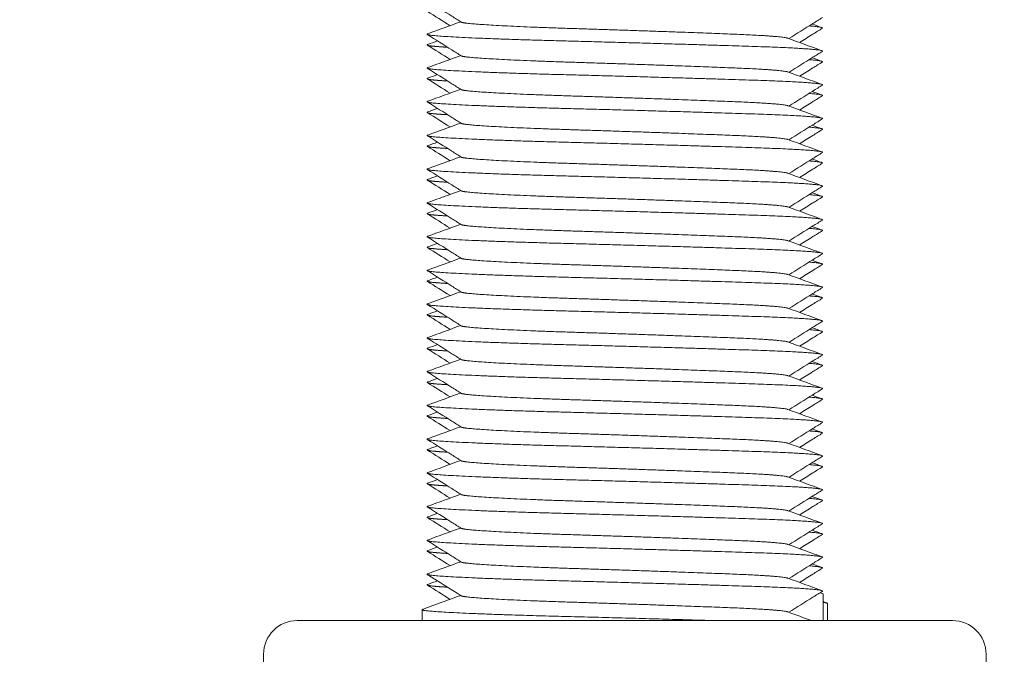
# Model space of a CAD drawing. Units: millimetres. Extents: x -427 to 2732, y -1958 to 564.
# Drawn here: x 2674 to 2703, y -672 to -653 of the extents above; entities that cross this region are included whole.
import ezdxf

# ---------------------------------------------------------------- set-up
doc = ezdxf.new("R2010")
doc.units = ezdxf.units.MM
doc.styles.get("Standard").update_dxf_attribs({"font": 'arial.ttf'})
doc.dimstyles.new('ISO-25', dxfattribs={"dimtxt": 2.5, "dimasz": 2.5, "dimexe": 1.25, "dimexo": 0.625, "dimtad": 1, "dimtxsty": 'Standard', "dimcen": 2.5, "dimadec": 0, "dimazin": 0, "dimtfac": 1, "dimtmove": 0, "dimatfit": 3, "dimfxl": 1, "dimarcsym": 0})

# ---------------------------------------------------------------- blocks, each defined once
blk = doc.blocks.new('A$C5DFF6123')
at = {"color": 0, "linetype": 'Continuous', "lineweight": 0, "extrusion": (1.22465e-16, 1, 2.22045e-16)}
for p, q in [((269.282, -598.325), (269.372, -598.359)), ((269.372, -598.359), (269.372, -599.15)), ((269.5, -598.643), (269.5, -599.15)), ((257.5, -598.828), (257.5, -599.15)), ((253.799, -599.15), (259.943, -599.15)), ((259.943, -599.15), (269.644, -599.15)), ((269.644, -599.15), (273.201, -599.15)), ((252.799, -600.15), (252.799, -607.15)), ((274.201, -600.15), (274.201, -607.15))]:
    blk.add_line(p, q, dxfattribs=at)
at = {"color": 0, "linetype": 'Continuous', "lineweight": 0, "extrusion": (2.71926e-32, 2.22045e-16, -1)}
for centre, start, end in [((-253.799, -600.15), 0, 90), ((-273.201, -600.15), 90, 180)]:
    blk.add_arc(centre, 1, start, end, dxfattribs=at)
at = {"color": 0, "linetype": 'Continuous', "lineweight": 0}
for points, knots in [([(258.656, -581.417), (258.564, -581.358), (258.471, -581.3), (258.135, -581.088), (257.892, -580.935), (257.649, -580.782)], [0, 0, 0, 0, 0.328721, 0.328721, 1.190828, 1.190828, 1.190828, 1.190828]), ([(269.351, -581.282), (269.258, -581.34), (269.165, -581.399), (268.836, -581.607), (268.598, -581.756), (268.361, -581.906)], [0, 0, 0, 0, 0.328797, 0.328797, 1.169995, 1.169995, 1.169995, 1.169995]), ([(258.656, -582.417), (258.564, -582.358), (258.471, -582.3), (258.135, -582.088), (257.892, -581.935), (257.649, -581.782)], [0, 0, 0, 0, 0.328721, 0.328721, 1.190828, 1.190828, 1.190828, 1.190828]), ([(269.35, -581.598), (269.258, -581.656), (269.165, -581.715), (268.941, -581.856), (268.81, -581.939), (268.678, -582.022)], [0, 0, 0, 0, 0.3288492, 0.3288492, 0.7946511, 0.7946511, 0.7946511, 0.7946511]), ([(269.351, -582.282), (269.258, -582.34), (269.165, -582.399), (268.836, -582.607), (268.598, -582.756), (268.361, -582.906)], [0, 0, 0, 0, 0.328797, 0.328797, 1.169995, 1.169995, 1.169995, 1.169995]), ([(269.35, -582.598), (269.258, -582.656), (269.165, -582.715), (268.941, -582.856), (268.81, -582.939), (268.678, -583.022)], [0, 0, 0, 0, 0.3288492, 0.3288492, 0.7946511, 0.7946511, 0.7946511, 0.7946511]), ([(258.656, -583.417), (258.564, -583.358), (258.471, -583.3), (258.135, -583.088), (257.892, -582.935), (257.649, -582.782)], [0, 0, 0, 0, 0.328721, 0.328721, 1.190828, 1.190828, 1.190828, 1.190828]), ([(269.351, -583.282), (269.258, -583.34), (269.165, -583.399), (268.836, -583.607), (268.598, -583.756), (268.361, -583.906)], [0, 0, 0, 0, 0.328797, 0.328797, 1.169995, 1.169995, 1.169995, 1.169995]), ([(258.656, -584.417), (258.564, -584.358), (258.471, -584.3), (258.135, -584.088), (257.892, -583.935), (257.649, -583.782)], [0, 0, 0, 0, 0.328721, 0.328721, 1.190828, 1.190828, 1.190828, 1.190828]), ([(269.35, -583.598), (269.258, -583.656), (269.165, -583.715), (268.941, -583.856), (268.81, -583.939), (268.678, -584.022)], [0, 0, 0, 0, 0.3288492, 0.3288492, 0.7946511, 0.7946511, 0.7946511, 0.7946511]), ([(269.351, -584.282), (269.258, -584.34), (269.165, -584.399), (268.836, -584.607), (268.598, -584.756), (268.361, -584.906)], [0, 0, 0, 0, 0.328797, 0.328797, 1.169995, 1.169995, 1.169995, 1.169995]), ([(269.35, -584.598), (269.258, -584.656), (269.165, -584.715), (268.941, -584.856), (268.81, -584.939), (268.678, -585.022)], [0, 0, 0, 0, 0.3288492, 0.3288492, 0.7946511, 0.7946511, 0.7946511, 0.7946511]), ([(258.656, -585.417), (258.564, -585.358), (258.471, -585.3), (258.135, -585.088), (257.892, -584.935), (257.649, -584.782)], [0, 0, 0, 0, 0.328721, 0.328721, 1.190828, 1.190828, 1.190828, 1.190828]), ([(269.351, -585.282), (269.258, -585.34), (269.165, -585.399), (268.836, -585.607), (268.598, -585.756), (268.361, -585.906)], [0, 0, 0, 0, 0.328797, 0.328797, 1.169995, 1.169995, 1.169995, 1.169995]), ([(269.35, -585.598), (269.258, -585.656), (269.165, -585.715), (268.941, -585.856), (268.81, -585.939), (268.678, -586.022)], [0, 0, 0, 0, 0.3288492, 0.3288492, 0.7946511, 0.7946511, 0.7946511, 0.7946511]), ([(258.656, -586.417), (258.564, -586.358), (258.471, -586.3), (258.135, -586.088), (257.892, -585.935), (257.649, -585.782)], [0, 0, 0, 0, 0.328721, 0.328721, 1.190828, 1.190828, 1.190828, 1.190828]), ([(269.351, -586.282), (269.258, -586.34), (269.165, -586.399), (268.836, -586.607), (268.598, -586.756), (268.361, -586.906)], [0, 0, 0, 0, 0.328797, 0.328797, 1.169995, 1.169995, 1.169995, 1.169995]), ([(258.656, -587.417), (258.564, -587.358), (258.471, -587.3), (258.135, -587.088), (257.892, -586.935), (257.649, -586.782)], [0, 0, 0, 0, 0.328721, 0.328721, 1.190828, 1.190828, 1.190828, 1.190828]), ([(269.35, -586.598), (269.258, -586.656), (269.165, -586.715), (268.941, -586.856), (268.81, -586.939), (268.678, -587.022)], [0, 0, 0, 0, 0.3288492, 0.3288492, 0.7946511, 0.7946511, 0.7946511, 0.7946511]), ([(269.351, -587.282), (269.258, -587.34), (269.165, -587.399), (268.836, -587.607), (268.598, -587.756), (268.361, -587.906)], [0, 0, 0, 0, 0.328797, 0.328797, 1.169995, 1.169995, 1.169995, 1.169995]), ([(269.35, -587.598), (269.258, -587.656), (269.165, -587.715), (268.941, -587.856), (268.81, -587.939), (268.678, -588.022)], [0, 0, 0, 0, 0.3288492, 0.3288492, 0.7946511, 0.7946511, 0.7946511, 0.7946511]), ([(258.656, -588.417), (258.564, -588.358), (258.471, -588.3), (258.135, -588.088), (257.892, -587.935), (257.649, -587.782)], [0, 0, 0, 0, 0.328721, 0.328721, 1.190828, 1.190828, 1.190828, 1.190828]), ([(269.351, -588.282), (269.258, -588.34), (269.165, -588.399), (268.836, -588.607), (268.598, -588.756), (268.361, -588.906)], [0, 0, 0, 0, 0.328797, 0.328797, 1.169995, 1.169995, 1.169995, 1.169995]), ([(258.656, -589.417), (258.564, -589.358), (258.471, -589.3), (258.135, -589.088), (257.892, -588.935), (257.649, -588.782)], [0, 0, 0, 0, 0.328721, 0.328721, 1.190828, 1.190828, 1.190828, 1.190828]), ([(269.35, -588.598), (269.258, -588.656), (269.165, -588.715), (268.941, -588.856), (268.81, -588.939), (268.678, -589.022)], [0, 0, 0, 0, 0.3288492, 0.3288492, 0.7946511, 0.7946511, 0.7946511, 0.7946511]), ([(269.351, -589.282), (269.258, -589.34), (269.165, -589.399), (268.836, -589.607), (268.598, -589.756), (268.361, -589.906)], [0, 0, 0, 0, 0.328797, 0.328797, 1.169995, 1.169995, 1.169995, 1.169995]), ([(269.35, -589.598), (269.258, -589.656), (269.165, -589.715), (268.941, -589.856), (268.81, -589.939), (268.678, -590.022)], [0, 0, 0, 0, 0.3288492, 0.3288492, 0.7946511, 0.7946511, 0.7946511, 0.7946511]), ([(258.656, -590.417), (258.564, -590.358), (258.471, -590.3), (258.135, -590.088), (257.892, -589.935), (257.649, -589.782)], [0, 0, 0, 0, 0.328721, 0.328721, 1.190828, 1.190828, 1.190828, 1.190828]), ([(269.351, -590.282), (269.258, -590.34), (269.165, -590.399), (268.836, -590.607), (268.598, -590.756), (268.361, -590.906)], [0, 0, 0, 0, 0.328797, 0.328797, 1.169995, 1.169995, 1.169995, 1.169995]), ([(258.656, -591.417), (258.564, -591.358), (258.471, -591.3), (258.135, -591.088), (257.892, -590.935), (257.649, -590.782)], [0, 0, 0, 0, 0.328721, 0.328721, 1.190828, 1.190828, 1.190828, 1.190828]), ([(269.35, -590.598), (269.258, -590.656), (269.165, -590.715), (268.941, -590.856), (268.81, -590.939), (268.678, -591.022)], [0, 0, 0, 0, 0.3288492, 0.3288492, 0.7946511, 0.7946511, 0.7946511, 0.7946511]), ([(269.351, -591.282), (269.258, -591.34), (269.165, -591.399), (268.836, -591.607), (268.598, -591.756), (268.361, -591.906)], [0, 0, 0, 0, 0.328797, 0.328797, 1.169995, 1.169995, 1.169995, 1.169995]), ([(269.35, -591.598), (269.258, -591.656), (269.165, -591.715), (268.941, -591.856), (268.81, -591.939), (268.678, -592.022)], [0, 0, 0, 0, 0.3288492, 0.3288492, 0.7946511, 0.7946511, 0.7946511, 0.7946511]), ([(258.656, -592.417), (258.564, -592.358), (258.471, -592.3), (258.135, -592.088), (257.892, -591.935), (257.649, -591.782)], [0, 0, 0, 0, 0.328721, 0.328721, 1.190828, 1.190828, 1.190828, 1.190828]), ([(269.351, -592.282), (269.258, -592.34), (269.165, -592.399), (268.836, -592.607), (268.598, -592.756), (268.361, -592.906)], [0, 0, 0, 0, 0.328797, 0.328797, 1.169995, 1.169995, 1.169995, 1.169995]), ([(269.35, -592.598), (269.258, -592.656), (269.165, -592.715), (268.941, -592.856), (268.81, -592.939), (268.678, -593.022)], [0, 0, 0, 0, 0.3288492, 0.3288492, 0.7946511, 0.7946511, 0.7946511, 0.7946511]), ([(258.656, -593.417), (258.564, -593.358), (258.471, -593.3), (258.135, -593.088), (257.892, -592.935), (257.649, -592.782)], [0, 0, 0, 0, 0.328721, 0.328721, 1.190828, 1.190828, 1.190828, 1.190828]), ([(269.351, -593.282), (269.258, -593.34), (269.165, -593.399), (268.836, -593.607), (268.598, -593.756), (268.361, -593.906)], [0, 0, 0, 0, 0.328797, 0.328797, 1.169995, 1.169995, 1.169995, 1.169995]), ([(258.656, -594.417), (258.564, -594.358), (258.471, -594.3), (258.135, -594.088), (257.892, -593.935), (257.649, -593.782)], [0, 0, 0, 0, 0.328721, 0.328721, 1.190828, 1.190828, 1.190828, 1.190828]), ([(269.35, -593.598), (269.258, -593.656), (269.165, -593.715), (268.941, -593.856), (268.81, -593.939), (268.678, -594.022)], [0, 0, 0, 0, 0.3288492, 0.3288492, 0.7946511, 0.7946511, 0.7946511, 0.7946511]), ([(269.351, -594.282), (269.258, -594.34), (269.165, -594.399), (268.836, -594.607), (268.598, -594.756), (268.361, -594.906)], [0, 0, 0, 0, 0.328797, 0.328797, 1.169995, 1.169995, 1.169995, 1.169995]), ([(269.35, -594.598), (269.258, -594.656), (269.165, -594.715), (268.941, -594.856), (268.81, -594.939), (268.678, -595.022)], [0, 0, 0, 0, 0.3288492, 0.3288492, 0.7946511, 0.7946511, 0.7946511, 0.7946511]), ([(258.656, -595.417), (258.564, -595.358), (258.471, -595.3), (258.135, -595.088), (257.892, -594.935), (257.649, -594.782)], [0, 0, 0, 0, 0.328721, 0.328721, 1.190828, 1.190828, 1.190828, 1.190828]), ([(269.351, -595.282), (269.258, -595.34), (269.165, -595.399), (268.836, -595.607), (268.598, -595.756), (268.361, -595.906)], [0, 0, 0, 0, 0.328797, 0.328797, 1.169995, 1.169995, 1.169995, 1.169995]), ([(258.656, -596.417), (258.564, -596.358), (258.471, -596.3), (258.135, -596.088), (257.892, -595.935), (257.649, -595.782)], [0, 0, 0, 0, 0.328721, 0.328721, 1.190828, 1.190828, 1.190828, 1.190828]), ([(269.35, -595.598), (269.258, -595.656), (269.165, -595.715), (268.941, -595.856), (268.81, -595.939), (268.678, -596.022)], [0, 0, 0, 0, 0.3288492, 0.3288492, 0.7946511, 0.7946511, 0.7946511, 0.7946511]), ([(269.351, -596.282), (269.258, -596.34), (269.165, -596.399), (268.836, -596.607), (268.598, -596.756), (268.361, -596.906)], [0, 0, 0, 0, 0.328797, 0.328797, 1.169995, 1.169995, 1.169995, 1.169995]), ([(269.35, -596.598), (269.258, -596.656), (269.165, -596.715), (268.941, -596.856), (268.81, -596.939), (268.678, -597.022)], [0, 0, 0, 0, 0.3288492, 0.3288492, 0.7946511, 0.7946511, 0.7946511, 0.7946511]), ([(258.656, -597.417), (258.564, -597.358), (258.471, -597.3), (258.135, -597.088), (257.892, -596.935), (257.649, -596.782)], [0, 0, 0, 0, 0.328721, 0.328721, 1.190828, 1.190828, 1.190828, 1.190828]), ([(269.351, -597.282), (269.258, -597.34), (269.165, -597.399), (268.836, -597.607), (268.598, -597.756), (268.361, -597.906)], [0, 0, 0, 0, 0.328797, 0.328797, 1.169995, 1.169995, 1.169995, 1.169995]), ([(269.35, -597.598), (269.258, -597.656), (269.165, -597.715), (268.941, -597.856), (268.81, -597.939), (268.678, -598.022)], [0, 0, 0, 0, 0.3288492, 0.3288492, 0.7946511, 0.7946511, 0.7946511, 0.7946511]), ([(269.351, -598.282), (269.258, -598.34), (269.165, -598.399), (268.836, -598.607), (268.598, -598.756), (268.361, -598.906)], [0, 0, 0, 0, 0.328797, 0.328797, 1.169995, 1.169995, 1.169995, 1.169995])]:
    blk.add_open_spline(points, degree=3, knots=knots, dxfattribs=at)
for points in [[(258.322, -581.522), (258.098, -581.38), (257.874, -581.239), (257.65, -581.098)], [(257.661, -581.763), (257.987, -581.644), (258.313, -581.525), (258.639, -581.406)], [(269.049, -581.472), (269.145, -581.508), (269.242, -581.543), (269.339, -581.578)], [(258.322, -582.522), (258.098, -582.38), (257.874, -582.239), (257.65, -582.098)], [(257.661, -582.078), (257.758, -582.043), (257.855, -582.008), (257.951, -581.972)], [(268.329, -581.894), (268.666, -582.017), (269.003, -582.14), (269.339, -582.263)], [(257.661, -582.763), (257.987, -582.644), (258.313, -582.525), (258.639, -582.406)], [(269.049, -582.472), (269.145, -582.508), (269.242, -582.543), (269.339, -582.578)], [(257.661, -583.078), (257.758, -583.043), (257.855, -583.008), (257.951, -582.972)], [(268.329, -582.894), (268.666, -583.017), (269.003, -583.14), (269.339, -583.263)], [(258.322, -583.522), (258.098, -583.38), (257.874, -583.239), (257.65, -583.098)], [(257.661, -583.763), (257.987, -583.644), (258.313, -583.525), (258.639, -583.406)], [(269.049, -583.472), (269.145, -583.508), (269.242, -583.543), (269.339, -583.578)], [(258.322, -584.522), (258.098, -584.38), (257.874, -584.239), (257.65, -584.098)], [(257.661, -584.078), (257.758, -584.043), (257.855, -584.008), (257.951, -583.972)], [(268.329, -583.894), (268.666, -584.017), (269.003, -584.14), (269.339, -584.263)], [(257.661, -584.763), (257.987, -584.644), (258.313, -584.525), (258.639, -584.406)], [(269.049, -584.472), (269.145, -584.508), (269.242, -584.543), (269.339, -584.578)], [(257.661, -585.078), (257.758, -585.043), (257.855, -585.008), (257.951, -584.972)], [(268.329, -584.894), (268.666, -585.017), (269.003, -585.14), (269.339, -585.263)], [(258.322, -585.522), (258.098, -585.38), (257.874, -585.239), (257.65, -585.098)], [(257.661, -585.763), (257.987, -585.644), (258.313, -585.525), (258.639, -585.406)], [(269.049, -585.472), (269.145, -585.508), (269.242, -585.543), (269.339, -585.578)], [(268.329, -585.894), (268.666, -586.017), (269.003, -586.14), (269.339, -586.263)], [(258.322, -586.522), (258.098, -586.38), (257.874, -586.239), (257.65, -586.098)], [(257.661, -586.078), (257.758, -586.043), (257.855, -586.008), (257.951, -585.972)], [(257.661, -586.763), (257.987, -586.644), (258.313, -586.525), (258.639, -586.406)], [(269.049, -586.472), (269.145, -586.508), (269.242, -586.543), (269.339, -586.578)], [(257.661, -587.078), (257.758, -587.043), (257.855, -587.008), (257.951, -586.972)], [(268.329, -586.894), (268.666, -587.017), (269.003, -587.14), (269.339, -587.263)], [(258.322, -587.522), (258.098, -587.38), (257.874, -587.239), (257.65, -587.098)], [(257.661, -587.763), (257.987, -587.644), (258.313, -587.525), (258.639, -587.406)], [(269.049, -587.472), (269.145, -587.508), (269.242, -587.543), (269.339, -587.578)], [(268.329, -587.894), (268.666, -588.017), (269.003, -588.14), (269.339, -588.263)], [(258.322, -588.522), (258.098, -588.38), (257.874, -588.239), (257.65, -588.098)], [(257.661, -588.078), (257.758, -588.043), (257.855, -588.008), (257.951, -587.972)], [(257.661, -588.763), (257.987, -588.644), (258.313, -588.525), (258.639, -588.406)], [(269.049, -588.472), (269.145, -588.508), (269.242, -588.543), (269.339, -588.578)], [(258.322, -589.522), (258.098, -589.38), (257.874, -589.239), (257.65, -589.098)], [(257.661, -589.078), (257.758, -589.043), (257.855, -589.008), (257.951, -588.972)], [(268.329, -588.894), (268.666, -589.017), (269.003, -589.14), (269.339, -589.263)], [(257.661, -589.763), (257.987, -589.644), (258.313, -589.525), (258.639, -589.406)], [(269.049, -589.472), (269.145, -589.508), (269.242, -589.543), (269.339, -589.578)], [(257.661, -590.078), (257.758, -590.043), (257.855, -590.008), (257.951, -589.972)], [(268.329, -589.894), (268.666, -590.017), (269.003, -590.14), (269.339, -590.263)], [(258.322, -590.522), (258.098, -590.38), (257.874, -590.239), (257.65, -590.098)], [(257.661, -590.763), (257.987, -590.644), (258.313, -590.525), (258.639, -590.406)], [(269.049, -590.472), (269.145, -590.508), (269.242, -590.543), (269.339, -590.578)], [(258.322, -591.522), (258.098, -591.38), (257.874, -591.239), (257.65, -591.098)], [(257.661, -591.078), (257.758, -591.043), (257.855, -591.008), (257.951, -590.972)], [(268.329, -590.894), (268.666, -591.017), (269.003, -591.14), (269.339, -591.263)], [(257.661, -591.763), (257.987, -591.644), (258.313, -591.525), (258.639, -591.406)], [(269.049, -591.472), (269.145, -591.508), (269.242, -591.543), (269.339, -591.578)], [(257.661, -592.078), (257.758, -592.043), (257.855, -592.008), (257.951, -591.972)], [(268.329, -591.894), (268.666, -592.017), (269.003, -592.14), (269.339, -592.263)], [(258.322, -592.522), (258.098, -592.38), (257.874, -592.239), (257.65, -592.098)], [(257.661, -592.763), (257.987, -592.644), (258.313, -592.525), (258.639, -592.406)], [(269.049, -592.472), (269.145, -592.508), (269.242, -592.543), (269.339, -592.578)], [(268.329, -592.894), (268.666, -593.017), (269.003, -593.14), (269.339, -593.263)], [(258.322, -593.522), (258.098, -593.38), (257.874, -593.239), (257.65, -593.098)], [(257.661, -593.078), (257.758, -593.043), (257.855, -593.008), (257.951, -592.972)], [(257.661, -593.763), (257.987, -593.644), (258.313, -593.525), (258.639, -593.406)], [(269.049, -593.472), (269.145, -593.508), (269.242, -593.543), (269.339, -593.578)], [(257.661, -594.078), (257.758, -594.043), (257.855, -594.008), (257.951, -593.972)], [(268.329, -593.894), (268.666, -594.017), (269.003, -594.14), (269.339, -594.263)], [(258.322, -594.522), (258.098, -594.38), (257.874, -594.239), (257.65, -594.098)], [(257.661, -594.763), (257.987, -594.644), (258.313, -594.525), (258.639, -594.406)], [(269.049, -594.472), (269.145, -594.508), (269.242, -594.543), (269.339, -594.578)], [(268.329, -594.894), (268.666, -595.017), (269.003, -595.14), (269.339, -595.263)], [(258.322, -595.522), (258.098, -595.38), (257.874, -595.239), (257.65, -595.098)], [(257.661, -595.078), (257.758, -595.043), (257.855, -595.008), (257.951, -594.972)], [(257.661, -595.763), (257.987, -595.644), (258.313, -595.525), (258.639, -595.406)], [(269.049, -595.472), (269.145, -595.508), (269.242, -595.543), (269.339, -595.578)], [(258.322, -596.522), (258.098, -596.38), (257.874, -596.239), (257.65, -596.098)], [(257.661, -596.078), (257.758, -596.043), (257.855, -596.008), (257.951, -595.972)], [(268.329, -595.894), (268.666, -596.017), (269.003, -596.14), (269.339, -596.263)], [(257.661, -596.763), (257.987, -596.644), (258.313, -596.525), (258.639, -596.406)], [(269.049, -596.472), (269.145, -596.508), (269.242, -596.543), (269.339, -596.578)], [(257.661, -597.078), (257.758, -597.043), (257.855, -597.008), (257.951, -596.972)], [(268.329, -596.894), (268.666, -597.017), (269.003, -597.14), (269.339, -597.263)], [(258.322, -597.522), (258.098, -597.38), (257.874, -597.239), (257.65, -597.098)], [(257.661, -597.763), (257.987, -597.644), (258.313, -597.525), (258.639, -597.406)], [(269.049, -597.472), (269.145, -597.508), (269.242, -597.543), (269.339, -597.578)], [(258.656, -598.417), (258.321, -598.205), (257.985, -597.994), (257.649, -597.782)], [(258.322, -598.522), (258.098, -598.38), (257.874, -598.239), (257.65, -598.098)], [(257.661, -598.078), (257.758, -598.043), (257.855, -598.008), (257.951, -597.972)], [(268.329, -597.894), (268.666, -598.017), (269.003, -598.14), (269.339, -598.263)], [(257.661, -598.763), (257.987, -598.644), (258.313, -598.525), (258.639, -598.406)], [(269.372, -598.59), (269.409, -598.604), (269.446, -598.617), (269.483, -598.631)], [(257.516, -598.816), (257.565, -598.798), (257.613, -598.781), (257.661, -598.763)], [(268.329, -598.894), (268.563, -598.98), (268.796, -599.065), (269.03, -599.15)]]:
    blk.add_open_spline(points, degree=3, dxfattribs=at)
for points, weights, knots in [([(258.656, -581.417), (258.676, -581.429), (258.753, -581.44), (259.328, -581.524), (261.989, -581.607), (264.649, -581.69), (266.735, -581.774), (268.155, -581.83), (268.329, -581.894)], [0.965289264646, 0.97951130113, 1, 0.866025403784, 1, 0.866025403784, 1, 0.904751771721, 0.944935561848], [0.727566349, 0.727566349, 0.727566349, 0.727941176, 0.727941176, 0.730392157, 0.730392157, 0.732843137, 0.732843137, 0.734585643, 0.734585643, 0.734585643]), ([(257.661, -581.763), (257.598, -581.786), (257.769, -581.807), (258.462, -581.89), (261.675, -581.973), (264.888, -582.057), (267.407, -582.14), (269.468, -582.208), (269.351, -582.282)], [0.946706613131, 0.963299961828, 1, 0.866025403784, 1, 0.866025403784, 1, 0.88762454994, 0.963766059556], [0.727269773, 0.727269773, 0.727269773, 0.727941176, 0.727941176, 0.730392157, 0.730392157, 0.732843137, 0.732843137, 0.734898975, 0.734898975, 0.734898975]), ([(257.661, -582.078), (257.571, -582.111), (257.936, -582.14), (258.066, -582.15), (258.251, -582.161)], [0.93692331488, 0.949197923485, 1, 0.981239011556, 0.967732372777], [0.731913745, 0.731913745, 0.731913745, 0.732843137, 0.732843137, 0.733186358, 0.733186358, 0.733186358]), ([(258.656, -582.417), (258.676, -582.429), (258.753, -582.44), (259.328, -582.524), (261.989, -582.607), (264.649, -582.69), (266.735, -582.774), (268.155, -582.83), (268.329, -582.894)], [0.965289264646, 0.97951130113, 1, 0.866025403784, 1, 0.866025403784, 1, 0.904751771721, 0.944935561848], [0.742272231, 0.742272231, 0.742272231, 0.742647059, 0.742647059, 0.745098039, 0.745098039, 0.74754902, 0.74754902, 0.749291526, 0.749291526, 0.749291526]), ([(257.661, -582.763), (257.598, -582.786), (257.769, -582.807), (258.462, -582.89), (261.675, -582.973), (264.888, -583.057), (267.407, -583.14), (269.468, -583.208), (269.351, -583.282)], [0.946706613131, 0.963299961828, 1, 0.866025403784, 1, 0.866025403784, 1, 0.88762454994, 0.963766059556], [0.741975655, 0.741975655, 0.741975655, 0.742647059, 0.742647059, 0.745098039, 0.745098039, 0.74754902, 0.74754902, 0.749604857, 0.749604857, 0.749604857]), ([(257.661, -583.078), (257.571, -583.111), (257.936, -583.14), (258.066, -583.15), (258.251, -583.161)], [0.93692331488, 0.949197923485, 1, 0.981239011556, 0.967732372777], [0.746619628, 0.746619628, 0.746619628, 0.74754902, 0.74754902, 0.74789224, 0.74789224, 0.74789224]), ([(258.656, -583.417), (258.676, -583.429), (258.753, -583.44), (259.328, -583.524), (261.989, -583.607), (264.649, -583.69), (266.735, -583.774), (268.155, -583.83), (268.329, -583.894)], [0.965289264646, 0.97951130113, 1, 0.866025403784, 1, 0.866025403784, 1, 0.904751771721, 0.944935561848], [0.756978113, 0.756978113, 0.756978113, 0.757352941, 0.757352941, 0.759803922, 0.759803922, 0.762254902, 0.762254902, 0.763997408, 0.763997408, 0.763997408]), ([(257.661, -583.763), (257.598, -583.786), (257.769, -583.807), (258.462, -583.89), (261.675, -583.973), (264.888, -584.057), (267.407, -584.14), (269.468, -584.208), (269.351, -584.282)], [0.946706613131, 0.963299961828, 1, 0.866025403784, 1, 0.866025403784, 1, 0.88762454994, 0.963766059556], [0.756681537, 0.756681537, 0.756681537, 0.757352941, 0.757352941, 0.759803922, 0.759803922, 0.762254902, 0.762254902, 0.76431074, 0.76431074, 0.76431074]), ([(257.661, -584.078), (257.571, -584.111), (257.936, -584.14), (258.066, -584.15), (258.251, -584.161)], [0.93692331488, 0.949197923485, 1, 0.981239011556, 0.967732372777], [0.76132551, 0.76132551, 0.76132551, 0.762254902, 0.762254902, 0.762598122, 0.762598122, 0.762598122]), ([(258.656, -584.417), (258.676, -584.429), (258.753, -584.44), (259.328, -584.524), (261.989, -584.607), (264.649, -584.69), (266.735, -584.774), (268.155, -584.83), (268.329, -584.894)], [0.965289264646, 0.97951130113, 1, 0.866025403784, 1, 0.866025403784, 1, 0.904751771721, 0.944935561848], [0.771683996, 0.771683996, 0.771683996, 0.772058824, 0.772058824, 0.774509804, 0.774509804, 0.776960784, 0.776960784, 0.77870329, 0.77870329, 0.77870329]), ([(257.661, -584.763), (257.598, -584.786), (257.769, -584.807), (258.462, -584.89), (261.675, -584.973), (264.888, -585.057), (267.407, -585.14), (269.468, -585.208), (269.351, -585.282)], [0.946706613131, 0.963299961828, 1, 0.866025403784, 1, 0.866025403784, 1, 0.88762454994, 0.963766059556], [0.77138742, 0.77138742, 0.77138742, 0.772058824, 0.772058824, 0.774509804, 0.774509804, 0.776960784, 0.776960784, 0.779016622, 0.779016622, 0.779016622]), ([(257.661, -585.078), (257.571, -585.111), (257.936, -585.14), (258.066, -585.15), (258.251, -585.161)], [0.93692331488, 0.949197923485, 1, 0.981239011556, 0.967732372777], [0.776031392, 0.776031392, 0.776031392, 0.776960784, 0.776960784, 0.777304005, 0.777304005, 0.777304005]), ([(258.656, -585.417), (258.676, -585.429), (258.753, -585.44), (259.328, -585.524), (261.989, -585.607), (264.649, -585.69), (266.735, -585.774), (268.155, -585.83), (268.329, -585.894)], [0.965289264646, 0.97951130113, 1, 0.866025403784, 1, 0.866025403784, 1, 0.904751771721, 0.944935561848], [0.786389878, 0.786389878, 0.786389878, 0.786764706, 0.786764706, 0.789215686, 0.789215686, 0.791666667, 0.791666667, 0.793409173, 0.793409173, 0.793409173]), ([(257.661, -585.763), (257.598, -585.786), (257.769, -585.807), (258.462, -585.89), (261.675, -585.973), (264.888, -586.057), (267.407, -586.14), (269.468, -586.208), (269.351, -586.282)], [0.946706613131, 0.963299961828, 1, 0.866025403784, 1, 0.866025403784, 1, 0.88762454994, 0.963766059556], [0.786093302, 0.786093302, 0.786093302, 0.786764706, 0.786764706, 0.789215686, 0.789215686, 0.791666667, 0.791666667, 0.793722504, 0.793722504, 0.793722504]), ([(257.661, -586.078), (257.571, -586.111), (257.936, -586.14), (258.066, -586.15), (258.251, -586.161)], [0.93692331488, 0.949197923485, 1, 0.981239011556, 0.967732372777], [0.790737275, 0.790737275, 0.790737275, 0.791666667, 0.791666667, 0.792009887, 0.792009887, 0.792009887]), ([(258.656, -586.417), (258.676, -586.429), (258.753, -586.44), (259.328, -586.524), (261.989, -586.607), (264.649, -586.69), (266.735, -586.774), (268.155, -586.83), (268.329, -586.894)], [0.965289264646, 0.97951130113, 1, 0.866025403784, 1, 0.866025403784, 1, 0.904751771721, 0.944935561848], [0.80109576, 0.80109576, 0.80109576, 0.801470588, 0.801470588, 0.803921569, 0.803921569, 0.806372549, 0.806372549, 0.808115055, 0.808115055, 0.808115055]), ([(257.661, -586.763), (257.598, -586.786), (257.769, -586.807), (258.462, -586.89), (261.675, -586.973), (264.888, -587.057), (267.407, -587.14), (269.468, -587.208), (269.351, -587.282)], [0.946706613131, 0.963299961828, 1, 0.866025403784, 1, 0.866025403784, 1, 0.88762454994, 0.963766059556], [0.800799184, 0.800799184, 0.800799184, 0.801470588, 0.801470588, 0.803921569, 0.803921569, 0.806372549, 0.806372549, 0.808428387, 0.808428387, 0.808428387]), ([(257.661, -587.078), (257.571, -587.111), (257.936, -587.14), (258.066, -587.15), (258.251, -587.161)], [0.93692331488, 0.949197923485, 1, 0.981239011556, 0.967732372777], [0.805443157, 0.805443157, 0.805443157, 0.806372549, 0.806372549, 0.806715769, 0.806715769, 0.806715769]), ([(258.656, -587.417), (258.676, -587.429), (258.753, -587.44), (259.328, -587.524), (261.989, -587.607), (264.649, -587.69), (266.735, -587.774), (268.155, -587.83), (268.329, -587.894)], [0.965289264646, 0.97951130113, 1, 0.866025403784, 1, 0.866025403784, 1, 0.904751771721, 0.944935561848], [0.815801643, 0.815801643, 0.815801643, 0.816176471, 0.816176471, 0.818627451, 0.818627451, 0.821078431, 0.821078431, 0.822820937, 0.822820937, 0.822820937]), ([(257.661, -587.763), (257.598, -587.786), (257.769, -587.807), (258.462, -587.89), (261.675, -587.973), (264.888, -588.057), (267.407, -588.14), (269.468, -588.208), (269.351, -588.282)], [0.946706613131, 0.963299961828, 1, 0.866025403784, 1, 0.866025403784, 1, 0.88762454994, 0.963766059556], [0.815505067, 0.815505067, 0.815505067, 0.816176471, 0.816176471, 0.818627451, 0.818627451, 0.821078431, 0.821078431, 0.823134269, 0.823134269, 0.823134269]), ([(257.661, -588.078), (257.571, -588.111), (257.936, -588.14), (258.066, -588.15), (258.251, -588.161)], [0.93692331488, 0.949197923485, 1, 0.981239011556, 0.967732372777], [0.82014904, 0.82014904, 0.82014904, 0.821078431, 0.821078431, 0.821421652, 0.821421652, 0.821421652]), ([(258.656, -588.417), (258.676, -588.429), (258.753, -588.44), (259.328, -588.524), (261.989, -588.607), (264.649, -588.69), (266.735, -588.774), (268.155, -588.83), (268.329, -588.894)], [0.965289264646, 0.97951130113, 1, 0.866025403784, 1, 0.866025403784, 1, 0.904751771721, 0.944935561848], [0.830507525, 0.830507525, 0.830507525, 0.830882353, 0.830882353, 0.833333333, 0.833333333, 0.835784314, 0.835784314, 0.83752682, 0.83752682, 0.83752682]), ([(257.661, -588.763), (257.598, -588.786), (257.769, -588.807), (258.462, -588.89), (261.675, -588.973), (264.888, -589.057), (267.407, -589.14), (269.468, -589.208), (269.351, -589.282)], [0.946706613131, 0.963299961828, 1, 0.866025403784, 1, 0.866025403784, 1, 0.88762454994, 0.963766059556], [0.830210949, 0.830210949, 0.830210949, 0.830882353, 0.830882353, 0.833333333, 0.833333333, 0.835784314, 0.835784314, 0.837840151, 0.837840151, 0.837840151]), ([(257.661, -589.078), (257.571, -589.111), (257.936, -589.14), (258.066, -589.15), (258.251, -589.161)], [0.93692331488, 0.949197923485, 1, 0.981239011556, 0.967732372777], [0.834854922, 0.834854922, 0.834854922, 0.835784314, 0.835784314, 0.836127534, 0.836127534, 0.836127534]), ([(258.656, -589.417), (258.676, -589.429), (258.753, -589.44), (259.328, -589.524), (261.989, -589.607), (264.649, -589.69), (266.735, -589.774), (268.155, -589.83), (268.329, -589.894)], [0.965289264646, 0.97951130113, 1, 0.866025403784, 1, 0.866025403784, 1, 0.904751771721, 0.944935561848], [0.845213408, 0.845213408, 0.845213408, 0.845588235, 0.845588235, 0.848039216, 0.848039216, 0.850490196, 0.850490196, 0.852232702, 0.852232702, 0.852232702]), ([(257.661, -589.763), (257.598, -589.786), (257.769, -589.807), (258.462, -589.89), (261.675, -589.973), (264.888, -590.057), (267.407, -590.14), (269.468, -590.208), (269.351, -590.282)], [0.946706613131, 0.963299961828, 1, 0.866025403784, 1, 0.866025403784, 1, 0.88762454994, 0.963766059556], [0.844916831, 0.844916831, 0.844916831, 0.845588235, 0.845588235, 0.848039216, 0.848039216, 0.850490196, 0.850490196, 0.852546034, 0.852546034, 0.852546034]), ([(257.661, -590.078), (257.571, -590.111), (257.936, -590.14), (258.066, -590.15), (258.251, -590.161)], [0.93692331488, 0.949197923485, 1, 0.981239011556, 0.967732372777], [0.849560804, 0.849560804, 0.849560804, 0.850490196, 0.850490196, 0.850833416, 0.850833416, 0.850833416]), ([(258.656, -590.417), (258.676, -590.429), (258.753, -590.44), (259.328, -590.524), (261.989, -590.607), (264.649, -590.69), (266.735, -590.774), (268.155, -590.83), (268.329, -590.894)], [0.965289264646, 0.97951130113, 1, 0.866025403784, 1, 0.866025403784, 1, 0.904751771721, 0.944935561848], [0.85991929, 0.85991929, 0.85991929, 0.860294118, 0.860294118, 0.862745098, 0.862745098, 0.865196078, 0.865196078, 0.866938584, 0.866938584, 0.866938584]), ([(257.661, -590.763), (257.598, -590.786), (257.769, -590.807), (258.462, -590.89), (261.675, -590.973), (264.888, -591.057), (267.407, -591.14), (269.468, -591.208), (269.351, -591.282)], [0.946706613131, 0.963299961828, 1, 0.866025403784, 1, 0.866025403784, 1, 0.88762454994, 0.963766059556], [0.859622714, 0.859622714, 0.859622714, 0.860294118, 0.860294118, 0.862745098, 0.862745098, 0.865196078, 0.865196078, 0.867251916, 0.867251916, 0.867251916]), ([(257.661, -591.078), (257.571, -591.111), (257.936, -591.14), (258.066, -591.15), (258.251, -591.161)], [0.93692331488, 0.949197923485, 1, 0.981239011556, 0.967732372777], [0.864266687, 0.864266687, 0.864266687, 0.865196078, 0.865196078, 0.865539299, 0.865539299, 0.865539299]), ([(258.656, -591.417), (258.676, -591.429), (258.753, -591.44), (259.328, -591.524), (261.989, -591.607), (264.649, -591.69), (266.735, -591.774), (268.155, -591.83), (268.329, -591.894)], [0.965289264646, 0.97951130113, 1, 0.866025403784, 1, 0.866025403784, 1, 0.904751771721, 0.944935561848], [0.874625172, 0.874625172, 0.874625172, 0.875, 0.875, 0.87745098, 0.87745098, 0.879901961, 0.879901961, 0.881644467, 0.881644467, 0.881644467]), ([(257.661, -591.763), (257.598, -591.786), (257.769, -591.807), (258.462, -591.89), (261.675, -591.973), (264.888, -592.057), (267.407, -592.14), (269.468, -592.208), (269.351, -592.282)], [0.946706613131, 0.963299961828, 1, 0.866025403784, 1, 0.866025403784, 1, 0.88762454994, 0.963766059556], [0.874328596, 0.874328596, 0.874328596, 0.875, 0.875, 0.87745098, 0.87745098, 0.879901961, 0.879901961, 0.881957798, 0.881957798, 0.881957798]), ([(257.661, -592.078), (257.571, -592.111), (257.936, -592.14), (258.066, -592.15), (258.251, -592.161)], [0.93692331488, 0.949197923485, 1, 0.981239011556, 0.967732372777], [0.878972569, 0.878972569, 0.878972569, 0.879901961, 0.879901961, 0.880245181, 0.880245181, 0.880245181]), ([(258.656, -592.417), (258.676, -592.429), (258.753, -592.44), (259.328, -592.524), (261.989, -592.607), (264.649, -592.69), (266.735, -592.774), (268.155, -592.83), (268.329, -592.894)], [0.965289264646, 0.97951130113, 1, 0.866025403784, 1, 0.866025403784, 1, 0.904751771721, 0.944935561848], [0.889331055, 0.889331055, 0.889331055, 0.889705882, 0.889705882, 0.892156863, 0.892156863, 0.894607843, 0.894607843, 0.896350349, 0.896350349, 0.896350349]), ([(257.661, -592.763), (257.598, -592.786), (257.769, -592.807), (258.462, -592.89), (261.675, -592.973), (264.888, -593.057), (267.407, -593.14), (269.468, -593.208), (269.351, -593.282)], [0.946706613131, 0.963299961828, 1, 0.866025403784, 1, 0.866025403784, 1, 0.88762454994, 0.963766059556], [0.889034478, 0.889034478, 0.889034478, 0.889705882, 0.889705882, 0.892156863, 0.892156863, 0.894607843, 0.894607843, 0.896663681, 0.896663681, 0.896663681]), ([(257.661, -593.078), (257.571, -593.111), (257.936, -593.14), (258.066, -593.15), (258.251, -593.161)], [0.93692331488, 0.949197923485, 1, 0.981239011556, 0.967732372777], [0.893678451, 0.893678451, 0.893678451, 0.894607843, 0.894607843, 0.894951064, 0.894951064, 0.894951064]), ([(258.656, -593.417), (258.676, -593.429), (258.753, -593.44), (259.328, -593.524), (261.989, -593.607), (264.649, -593.69), (266.735, -593.774), (268.155, -593.83), (268.329, -593.894)], [0.965289264646, 0.97951130113, 1, 0.866025403784, 1, 0.866025403784, 1, 0.904751771721, 0.944935561848], [0.904036937, 0.904036937, 0.904036937, 0.904411765, 0.904411765, 0.906862745, 0.906862745, 0.909313725, 0.909313725, 0.911056232, 0.911056232, 0.911056232]), ([(257.661, -593.763), (257.598, -593.786), (257.769, -593.807), (258.462, -593.89), (261.675, -593.973), (264.888, -594.057), (267.407, -594.14), (269.468, -594.208), (269.351, -594.282)], [0.946706613131, 0.963299961828, 1, 0.866025403784, 1, 0.866025403784, 1, 0.88762454994, 0.963766059556], [0.903740361, 0.903740361, 0.903740361, 0.904411765, 0.904411765, 0.906862745, 0.906862745, 0.909313725, 0.909313725, 0.911369563, 0.911369563, 0.911369563]), ([(257.661, -594.078), (257.571, -594.111), (257.936, -594.14), (258.066, -594.15), (258.251, -594.161)], [0.93692331488, 0.949197923485, 1, 0.981239011556, 0.967732372777], [0.908384334, 0.908384334, 0.908384334, 0.909313725, 0.909313725, 0.909656946, 0.909656946, 0.909656946]), ([(258.656, -594.417), (258.676, -594.429), (258.753, -594.44), (259.328, -594.524), (261.989, -594.607), (264.649, -594.69), (266.735, -594.774), (268.155, -594.83), (268.329, -594.894)], [0.965289264646, 0.97951130113, 1, 0.866025403784, 1, 0.866025403784, 1, 0.904751771721, 0.944935561848], [0.918742819, 0.918742819, 0.918742819, 0.919117647, 0.919117647, 0.921568627, 0.921568627, 0.924019608, 0.924019608, 0.925762114, 0.925762114, 0.925762114]), ([(257.661, -594.763), (257.598, -594.786), (257.769, -594.807), (258.462, -594.89), (261.675, -594.973), (264.888, -595.057), (267.407, -595.14), (269.468, -595.208), (269.351, -595.282)], [0.946706613131, 0.963299961828, 1, 0.866025403784, 1, 0.866025403784, 1, 0.88762454994, 0.963766059556], [0.918446243, 0.918446243, 0.918446243, 0.919117647, 0.919117647, 0.921568627, 0.921568627, 0.924019608, 0.924019608, 0.926075446, 0.926075446, 0.926075446]), ([(257.661, -595.078), (257.571, -595.111), (257.936, -595.14), (258.066, -595.15), (258.251, -595.161)], [0.93692331488, 0.949197923485, 1, 0.981239011556, 0.967732372777], [0.923090216, 0.923090216, 0.923090216, 0.924019608, 0.924019608, 0.924362828, 0.924362828, 0.924362828]), ([(258.656, -595.417), (258.676, -595.429), (258.753, -595.44), (259.328, -595.524), (261.989, -595.607), (264.649, -595.69), (266.735, -595.774), (268.155, -595.83), (268.329, -595.894)], [0.965289264646, 0.97951130113, 1, 0.866025403784, 1, 0.866025403784, 1, 0.904751771721, 0.944935561848], [0.933448702, 0.933448702, 0.933448702, 0.933823529, 0.933823529, 0.93627451, 0.93627451, 0.93872549, 0.93872549, 0.940467996, 0.940467996, 0.940467996]), ([(257.661, -595.763), (257.598, -595.786), (257.769, -595.807), (258.462, -595.89), (261.675, -595.973), (264.888, -596.057), (267.407, -596.14), (269.468, -596.208), (269.351, -596.282)], [0.946706613131, 0.963299961828, 1, 0.866025403784, 1, 0.866025403784, 1, 0.88762454994, 0.963766059556], [0.933152125, 0.933152125, 0.933152125, 0.933823529, 0.933823529, 0.93627451, 0.93627451, 0.93872549, 0.93872549, 0.940781328, 0.940781328, 0.940781328]), ([(257.661, -596.078), (257.571, -596.111), (257.936, -596.14), (258.066, -596.15), (258.251, -596.161)], [0.93692331488, 0.949197923485, 1, 0.981239011556, 0.967732372777], [0.937796098, 0.937796098, 0.937796098, 0.93872549, 0.93872549, 0.939068711, 0.939068711, 0.939068711]), ([(258.656, -596.417), (258.676, -596.429), (258.753, -596.44), (259.328, -596.524), (261.989, -596.607), (264.649, -596.69), (266.735, -596.774), (268.155, -596.83), (268.329, -596.894)], [0.965289264646, 0.97951130113, 1, 0.866025403784, 1, 0.866025403784, 1, 0.904751771721, 0.944935561848], [0.948154584, 0.948154584, 0.948154584, 0.948529412, 0.948529412, 0.950980392, 0.950980392, 0.953431373, 0.953431373, 0.955173879, 0.955173879, 0.955173879]), ([(257.661, -596.763), (257.598, -596.786), (257.769, -596.807), (258.462, -596.89), (261.675, -596.973), (264.888, -597.057), (267.407, -597.14), (269.468, -597.208), (269.351, -597.282)], [0.946706613131, 0.963299961828, 1, 0.866025403784, 1, 0.866025403784, 1, 0.88762454994, 0.963766059556], [0.947858008, 0.947858008, 0.947858008, 0.948529412, 0.948529412, 0.950980392, 0.950980392, 0.953431373, 0.953431373, 0.95548721, 0.95548721, 0.95548721]), ([(257.661, -597.078), (257.571, -597.111), (257.936, -597.14), (258.066, -597.15), (258.251, -597.161)], [0.93692331488, 0.949197923485, 1, 0.981239011556, 0.967732372777], [0.952501981, 0.952501981, 0.952501981, 0.953431373, 0.953431373, 0.953774593, 0.953774593, 0.953774593]), ([(258.656, -597.417), (258.676, -597.429), (258.753, -597.44), (259.328, -597.524), (261.989, -597.607), (264.649, -597.69), (266.735, -597.774), (268.155, -597.83), (268.329, -597.894)], [0.965289264646, 0.97951130113, 1, 0.866025403784, 1, 0.866025403784, 1, 0.904751771721, 0.944935561848], [0.962860466, 0.962860466, 0.962860466, 0.963235294, 0.963235294, 0.965686275, 0.965686275, 0.968137255, 0.968137255, 0.969879761, 0.969879761, 0.969879761]), ([(257.661, -597.763), (257.598, -597.786), (257.769, -597.807), (258.462, -597.89), (261.675, -597.973), (264.888, -598.057), (267.407, -598.14), (269.468, -598.208), (269.351, -598.282)], [0.946706613131, 0.963299961828, 1, 0.866025403784, 1, 0.866025403784, 1, 0.88762454994, 0.963766059556], [0.96256389, 0.96256389, 0.96256389, 0.963235294, 0.963235294, 0.965686275, 0.965686275, 0.968137255, 0.968137255, 0.970193093, 0.970193093, 0.970193093]), ([(257.661, -598.078), (257.571, -598.111), (257.936, -598.14), (258.066, -598.15), (258.251, -598.161)], [0.93692331488, 0.949197923485, 1, 0.981238991318, 0.967732343637], [0.967207863, 0.967207863, 0.967207863, 0.968137255, 0.968137255, 0.968480476, 0.968480476, 0.968480476]), ([(258.656, -598.417), (258.676, -598.429), (258.753, -598.44), (259.328, -598.524), (261.989, -598.607), (264.649, -598.69), (266.735, -598.774), (268.155, -598.83), (268.329, -598.894)], [0.965289264646, 0.97951130113, 1, 0.866025403784, 1, 0.866025403784, 1, 0.904751771721, 0.944935561848], [0.977566349, 0.977566349, 0.977566349, 0.977941176, 0.977941176, 0.980392157, 0.980392157, 0.982843137, 0.982843137, 0.984585643, 0.984585643, 0.984585643]), ([(257.516, -598.816), (257.454, -598.839), (257.628, -598.859), (258.339, -598.942), (261.63, -599.026), (263.948, -599.084), (266.139, -599.15)], [0.94691901485, 0.963533945833, 1, 0.866025403784, 1, 0.901772587097, 0.947581803797], [0.4546356, 0.4546356, 0.4546356, 0.5, 0.5, 0.6666667, 0.6666667, 0.7888632, 0.7888632, 0.7888632])]:
    blk.add_rational_spline(points, weights, degree=2, knots=knots, dxfattribs=at)
for points, weights in [([(268.958, -581.529), (269.404, -581.564), (269.35, -581.598)], [0.939319904147, 0.923356223972, 0.947797001184]), ([(268.958, -582.529), (269.404, -582.564), (269.35, -582.598)], [0.939319904147, 0.923356223972, 0.947797001184]), ([(268.958, -583.529), (269.404, -583.564), (269.35, -583.598)], [0.939319904147, 0.923356223972, 0.947797001184]), ([(268.958, -584.529), (269.404, -584.564), (269.35, -584.598)], [0.939319904147, 0.923356223972, 0.947797001184]), ([(268.958, -585.529), (269.404, -585.564), (269.35, -585.598)], [0.939319904147, 0.923356223972, 0.947797001184]), ([(268.958, -586.529), (269.404, -586.564), (269.35, -586.598)], [0.939319904147, 0.923356223972, 0.947797001184]), ([(268.958, -587.529), (269.404, -587.564), (269.35, -587.598)], [0.939319904147, 0.923356223972, 0.947797001184]), ([(268.958, -588.529), (269.404, -588.564), (269.35, -588.598)], [0.939319904147, 0.923356223972, 0.947797001184]), ([(268.958, -589.529), (269.404, -589.564), (269.35, -589.598)], [0.939319904147, 0.923356223972, 0.947797001184]), ([(268.958, -590.529), (269.404, -590.564), (269.35, -590.598)], [0.939319904147, 0.923356223972, 0.947797001184]), ([(268.958, -591.529), (269.404, -591.564), (269.35, -591.598)], [0.939319904147, 0.923356223972, 0.947797001184]), ([(268.958, -592.529), (269.404, -592.564), (269.35, -592.598)], [0.939319904147, 0.923356223972, 0.947797001184]), ([(268.958, -593.529), (269.404, -593.564), (269.35, -593.598)], [0.939319904147, 0.923356223972, 0.947797001184]), ([(268.958, -594.529), (269.404, -594.564), (269.35, -594.598)], [0.939319904147, 0.923356223972, 0.947797001184]), ([(268.958, -595.529), (269.404, -595.564), (269.35, -595.598)], [0.939319904147, 0.923356223972, 0.947797001184]), ([(268.958, -596.529), (269.404, -596.564), (269.35, -596.598)], [0.939319904147, 0.923356223972, 0.947797001184]), ([(268.958, -597.529), (269.404, -597.564), (269.35, -597.598)], [0.939319904147, 0.923356223972, 0.947797001184]), ([(269.372, -598.609), (269.5, -598.626), (269.5, -598.643)], [0.933012701892, 0.933012652745, 0.943048642407])]:
    blk.add_rational_spline(points, weights, degree=2, dxfattribs=at)
blk = doc.blocks.new('*D11')
at = {"color": 0, "lineweight": -2, "transparency": 16777216}
for p, q in [((2128.211, -635.811), (2128.211, -764.848)), ((2728.211, -635.811), (2728.211, -764.848)), ((2130.711, -763.598), (2725.711, -763.598))]:
    blk.add_line(p, q, dxfattribs=at)
at = {"color": 0, "transparency": 16777216}
for points in [[(2130.711, -763.181), (2130.711, -764.015), (2128.211, -763.598)], [(2725.711, -763.181), (2725.711, -764.015), (2728.211, -763.598)]]:
    blk.add_solid(points, dxfattribs=at)
at = {"layer": 'Defpoints', "color": 0, "transparency": 16777216}
for p in [(2128.211, -635.186), (2728.211, -635.186), (2728.211, -763.598)]:
    blk.add_point(p, dxfattribs=at)
at = {"color": 0, "transparency": 16777216, "insert": (2428.211, -761.697), "char_height": 2.5, "attachment_point": 5}
blk.add_mtext('600', dxfattribs=at)

msp = doc.modelspace()

# ---------------------------------------------------------------- block references
msp.add_blockref('A$C5DFF6123', (2428.711, -72.036))

# ---------------------------------------------------------------- dimensions: what is measured, and where the dimension line sits
at = {"color": 8}
dim = msp.add_linear_dim(base=(2728.211, -763.598), p1=(2128.211, -635.186), p2=(2728.211, -635.186), dimstyle='ISO-25', dxfattribs=at)
dim.commit()
dim.dimension.update_dxf_attribs({"geometry": '*D11', "text_midpoint": (2428.211, -761.697)})

doc.saveas('drawing.dxf')
